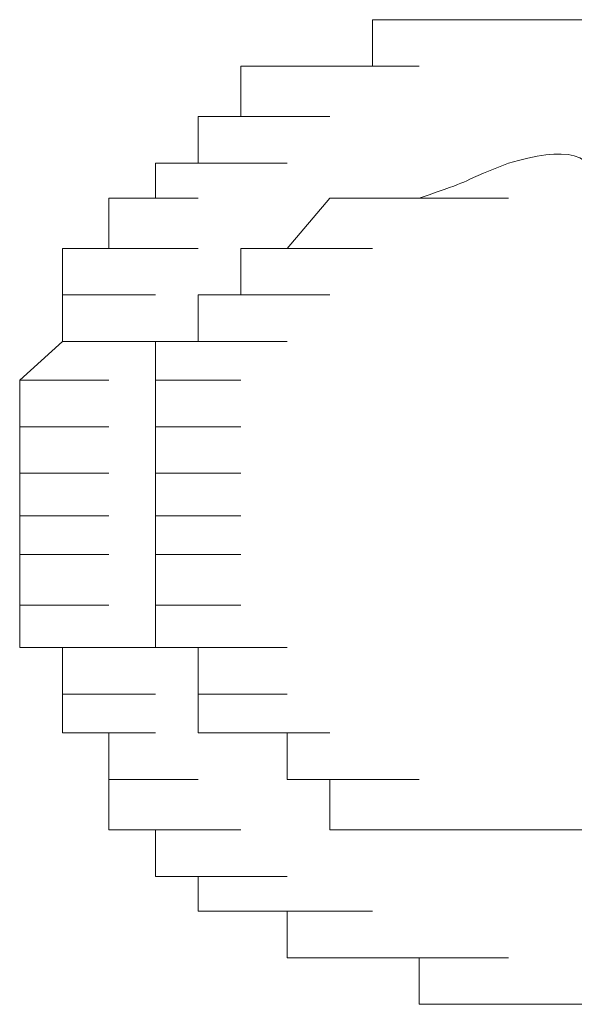
# Model space of a CAD drawing. Units: inches. Extents: x -989 to 1237, y -1343 to 248.
# Drawn here: x -831 to -829, y -668 to -666 of the extents above; entities that cross this region are included whole.
import ezdxf

# ---------------------------------------------------------------- set-up
doc = ezdxf.new("R2010")
doc.units = ezdxf.units.IN
doc.header["$MEASUREMENT"] = 0
doc.layers.add('图层 1', color=7, linetype='Continuous')

msp = doc.modelspace()

# ---------------------------------------------------------------- linework, layer by layer
at = {"layer": '图层 1', "lineweight": 0}
for points in [[(-829.7958, -666.0255), (-829.7958, -665.9212)], [(-829.7958, -665.9212), (-829.5959, -665.9212)], [(-829.7958, -665.9212), (-829.5959, -665.9212)], [(-829.7958, -665.9212), (-829.5959, -665.9212)], [(-829.7958, -665.9212), (-829.5959, -665.9212)], [(-829.7958, -665.9212), (-829.5959, -665.9212)], [(-829.7958, -665.9212), (-829.5959, -665.9212)], [(-829.7958, -665.9212), (-829.6915, -665.9212)], [(-829.6915, -665.9212), (-829.4916, -665.9212)], [(-829.6915, -665.9212), (-829.4916, -665.9212)], [(-829.6915, -665.9212), (-829.4916, -665.9212)], [(-829.6915, -665.9212), (-829.4916, -665.9212)], [(-829.6915, -665.9212), (-829.4916, -665.9212)], [(-829.6915, -665.9212), (-829.4916, -665.9212)], [(-829.6915, -665.9212), (-829.5959, -665.9212)], [(-829.5959, -665.9212), (-829.396, -665.9212)], [(-829.5959, -665.9212), (-829.396, -665.9212)], [(-829.5959, -665.9212), (-829.396, -665.9212)], [(-829.5959, -665.9212), (-829.396, -665.9212)], [(-829.5959, -665.9212), (-829.396, -665.9212)], [(-829.5959, -665.9212), (-829.396, -665.9212)], [(-829.5959, -665.9212), (-829.4916, -665.9212)], [(-829.4916, -665.9212), (-829.3004, -665.9212)], [(-829.4916, -665.9212), (-829.3004, -665.9212)], [(-829.4916, -665.9212), (-829.3004, -665.9212)], [(-829.4916, -665.9212), (-829.3004, -665.9212)], [(-829.4916, -665.9212), (-829.3004, -665.9212)], [(-829.4916, -665.9212), (-829.3004, -665.9212)], [(-829.4916, -665.9212), (-829.396, -665.9212)], [(-829.396, -665.9212), (-829.1961, -665.9212)], [(-829.396, -665.9212), (-829.1961, -665.9212)], [(-829.396, -665.9212), (-829.1961, -665.9212)], [(-829.396, -665.9212), (-829.3004, -665.9212)], [(-830.0912, -666.1385), (-830.0912, -666.0255)], [(-830.0912, -666.0255), (-829.8914, -666.0255)], [(-830.0912, -666.0255), (-829.8914, -666.0255)], [(-830.0912, -666.0255), (-829.987, -666.0255)], [(-829.987, -666.0255), (-829.7958, -666.0255)], [(-829.987, -666.0255), (-829.7958, -666.0255)], [(-829.987, -666.0255), (-829.7958, -666.0255)], [(-829.987, -666.0255), (-829.7958, -666.0255)], [(-829.987, -666.0255), (-829.7958, -666.0255)], [(-829.987, -666.0255), (-829.7958, -666.0255)], [(-829.987, -666.0255), (-829.7958, -666.0255)], [(-829.987, -666.0255), (-829.7958, -666.0255)], [(-829.987, -666.0255), (-829.8914, -666.0255)], [(-829.8914, -666.0255), (-829.6915, -666.0255)], [(-829.8914, -666.0255), (-829.6915, -666.0255)], [(-829.8914, -666.0255), (-829.6915, -666.0255)], [(-829.8914, -666.0255), (-829.6915, -666.0255)], [(-829.8914, -666.0255), (-829.6915, -666.0255)], [(-829.8914, -666.0255), (-829.6915, -666.0255)], [(-829.8914, -666.0255), (-829.6915, -666.0255)], [(-829.8914, -666.0255), (-829.7958, -666.0255)], [(-830.1868, -666.2428), (-830.1868, -666.1385)], [(-830.1868, -666.1385), (-829.987, -666.1385)], [(-830.1868, -666.1385), (-829.987, -666.1385)], [(-830.1868, -666.1385), (-829.987, -666.1385)], [(-830.1868, -666.1385), (-829.987, -666.1385)], [(-830.1868, -666.1385), (-829.987, -666.1385)], [(-830.1868, -666.1385), (-829.987, -666.1385)], [(-830.1868, -666.1385), (-829.987, -666.1385)], [(-830.1868, -666.1385), (-830.0912, -666.1385)], [(-830.0912, -666.1385), (-829.8914, -666.1385)], [(-830.0912, -666.1385), (-829.8914, -666.1385)], [(-830.0912, -666.1385), (-829.8914, -666.1385)], [(-830.0912, -666.1385), (-829.8914, -666.1385)], [(-830.0912, -666.1385), (-829.8914, -666.1385)], [(-830.2824, -666.321), (-830.2824, -666.2428)], [(-830.2824, -666.2428), (-830.0912, -666.2428)], [(-830.2824, -666.2428), (-830.0912, -666.2428)], [(-830.2824, -666.2428), (-830.0912, -666.2428)], [(-830.2824, -666.2428), (-830.0912, -666.2428)], [(-830.2824, -666.2428), (-830.0912, -666.2428)], [(-830.2824, -666.2428), (-830.0912, -666.2428)], [(-830.2824, -666.2428), (-830.0912, -666.2428)], [(-830.2824, -666.2428), (-830.0912, -666.2428)], [(-830.2824, -666.2428), (-830.0912, -666.2428)], [(-830.2824, -666.2428), (-830.0912, -666.2428)], [(-830.2824, -666.2428), (-830.1868, -666.2428)], [(-830.1868, -666.2428), (-829.987, -666.2428)], [(-830.3867, -666.434), (-830.3867, -666.321)], [(-830.3867, -666.321), (-830.1868, -666.321)], [(-830.3867, -666.321), (-830.1868, -666.321)], [(-830.3867, -666.321), (-830.1868, -666.321)], [(-830.3867, -666.321), (-830.1868, -666.321)], [(-830.3867, -666.321), (-830.1868, -666.321)], [(-830.3867, -666.321), (-830.1868, -666.321)], [(-830.3867, -666.321), (-830.1868, -666.321)], [(-830.3867, -666.321), (-830.1868, -666.321)], [(-830.3867, -666.321), (-830.2824, -666.321)], [(-829.8914, -666.321), (-829.987, -666.434)], [(-829.7958, -666.321), (-829.8914, -666.321)], [(-829.8914, -666.321), (-829.6915, -666.321)], [(-829.8914, -666.321), (-829.6915, -666.321)], [(-829.8914, -666.321), (-829.6915, -666.321)], [(-829.8914, -666.321), (-829.6915, -666.321)], [(-829.8914, -666.321), (-829.6915, -666.321)], [(-829.8914, -666.321), (-829.6915, -666.321)], [(-829.8914, -666.321), (-829.6915, -666.321)], [(-829.8914, -666.321), (-829.6915, -666.321)], [(-829.8914, -666.321), (-829.6915, -666.321)], [(-829.8914, -666.321), (-829.6915, -666.321)], [(-829.6915, -666.321), (-829.7958, -666.321)], [(-829.7958, -666.321), (-829.5959, -666.321)], [(-829.7958, -666.321), (-829.5959, -666.321)], [(-829.7958, -666.321), (-829.5959, -666.321)], [(-829.7958, -666.321), (-829.5959, -666.321)], [(-829.7958, -666.321), (-829.5959, -666.321)], [(-829.7958, -666.321), (-829.5959, -666.321)], [(-829.7958, -666.321), (-829.5959, -666.321)], [(-829.7958, -666.321), (-829.5959, -666.321)], [(-829.7958, -666.321), (-829.5959, -666.321)], [(-829.6915, -666.321), (-829.4916, -666.321)], [(-829.6915, -666.321), (-829.4916, -666.321)], [(-829.6915, -666.321), (-829.4916, -666.321)], [(-829.6915, -666.321), (-829.4916, -666.321)], [(-829.6915, -666.321), (-829.4916, -666.321)], [(-829.6915, -666.321), (-829.4916, -666.321)], [(-829.6915, -666.321), (-829.4916, -666.321)], [(-829.6915, -666.321), (-829.4916, -666.321)], [(-829.6915, -666.321), (-829.4916, -666.321)], [(-830.491, -666.5383), (-830.491, -666.434)], [(-830.491, -666.434), (-830.2824, -666.434)], [(-830.491, -666.434), (-830.2824, -666.434)], [(-830.491, -666.434), (-830.2824, -666.434)], [(-830.491, -666.434), (-830.3867, -666.434)], [(-830.3867, -666.434), (-830.1868, -666.434)], [(-830.3867, -666.434), (-830.1868, -666.434)], [(-830.3867, -666.434), (-830.1868, -666.434)], [(-830.3867, -666.434), (-830.1868, -666.434)], [(-830.3867, -666.434), (-830.1868, -666.434)], [(-829.987, -666.434), (-830.0912, -666.434)], [(-830.0912, -666.434), (-829.8914, -666.434)], [(-830.0912, -666.434), (-829.8914, -666.434)], [(-830.0912, -666.434), (-829.8914, -666.434)], [(-830.0912, -666.434), (-829.8914, -666.434)], [(-830.0912, -666.434), (-829.8914, -666.434)], [(-830.0912, -666.434), (-829.8914, -666.434)], [(-830.0912, -666.434), (-830.0912, -666.5383)], [(-829.987, -666.434), (-829.7958, -666.434)], [(-829.987, -666.434), (-829.7958, -666.434)], [(-829.987, -666.434), (-829.7958, -666.434)], [(-829.987, -666.434), (-829.7958, -666.434)], [(-829.987, -666.434), (-829.7958, -666.434)], [(-829.987, -666.434), (-829.7958, -666.434)], [(-829.987, -666.434), (-829.7958, -666.434)], [(-829.987, -666.434), (-829.7958, -666.434)], [(-829.987, -666.434), (-829.7958, -666.434)], [(-829.987, -666.434), (-829.7958, -666.434)], [(-829.987, -666.434), (-829.7958, -666.434)], [(-829.987, -666.434), (-829.7958, -666.434)], [(-830.491, -666.6426), (-830.491, -666.5383)], [(-830.491, -666.5383), (-830.2824, -666.5383)], [(-830.491, -666.5383), (-830.2824, -666.5383)], [(-830.491, -666.5383), (-830.2824, -666.5383)], [(-830.491, -666.5383), (-830.2824, -666.5383)], [(-830.491, -666.5383), (-830.2824, -666.5383)], [(-830.491, -666.5383), (-830.2824, -666.5383)], [(-830.491, -666.5383), (-830.2824, -666.5383)], [(-830.491, -666.5383), (-830.2824, -666.5383)], [(-830.0912, -666.5383), (-830.1868, -666.5383)], [(-830.1868, -666.5383), (-829.987, -666.5383)], [(-830.1868, -666.5383), (-829.987, -666.5383)], [(-830.1868, -666.5383), (-829.987, -666.5383)], [(-830.1868, -666.5383), (-829.987, -666.5383)], [(-830.1868, -666.5383), (-829.987, -666.5383)], [(-830.1868, -666.5383), (-829.987, -666.5383)], [(-830.1868, -666.5383), (-829.987, -666.5383)], [(-830.1868, -666.5383), (-830.1868, -666.6426)], [(-830.0912, -666.5383), (-829.8914, -666.5383)], [(-830.0912, -666.5383), (-829.8914, -666.5383)], [(-830.0912, -666.5383), (-829.8914, -666.5383)], [(-830.0912, -666.5383), (-829.8914, -666.5383)], [(-830.0912, -666.5383), (-829.8914, -666.5383)], [(-830.0912, -666.5383), (-829.8914, -666.5383)], [(-830.0912, -666.5383), (-829.8914, -666.5383)], [(-830.5866, -666.7295), (-830.491, -666.6426)], [(-830.491, -666.6426), (-830.2824, -666.6426)], [(-830.491, -666.6426), (-830.2824, -666.6426)], [(-830.491, -666.6426), (-830.2824, -666.6426)], [(-830.491, -666.6426), (-830.2824, -666.6426)], [(-830.491, -666.6426), (-830.2824, -666.6426)], [(-830.491, -666.6426), (-830.2824, -666.6426)], [(-830.491, -666.6426), (-830.2824, -666.6426)], [(-830.1868, -666.6426), (-830.2824, -666.6426)], [(-830.2824, -666.6426), (-830.0912, -666.6426)], [(-830.2824, -666.6426), (-830.2824, -666.7295)], [(-830.1868, -666.6426), (-829.987, -666.6426)], [(-830.1868, -666.6426), (-829.987, -666.6426)], [(-830.1868, -666.6426), (-829.987, -666.6426)], [(-830.1868, -666.6426), (-829.987, -666.6426)], [(-830.1868, -666.6426), (-829.987, -666.6426)], [(-830.1868, -666.6426), (-829.987, -666.6426)], [(-830.1868, -666.6426), (-829.987, -666.6426)], [(-830.1868, -666.6426), (-829.987, -666.6426)], [(-830.1868, -666.6426), (-829.987, -666.6426)], [(-830.1868, -666.6426), (-829.987, -666.6426)], [(-830.1868, -666.6426), (-829.987, -666.6426)], [(-830.5866, -666.8338), (-830.5866, -666.7295)], [(-830.5866, -666.7295), (-830.3867, -666.7295)], [(-830.5866, -666.7295), (-830.3867, -666.7295)], [(-830.5866, -666.7295), (-830.3867, -666.7295)], [(-830.5866, -666.7295), (-830.3867, -666.7295)], [(-830.5866, -666.7295), (-830.3867, -666.7295)], [(-830.5866, -666.7295), (-830.3867, -666.7295)], [(-830.5866, -666.7295), (-830.3867, -666.7295)], [(-830.2824, -666.7295), (-830.0912, -666.7295)], [(-830.2824, -666.7295), (-830.0912, -666.7295)], [(-830.2824, -666.7295), (-830.0912, -666.7295)], [(-830.2824, -666.7295), (-830.0912, -666.7295)], [(-830.2824, -666.7295), (-830.0912, -666.7295)], [(-830.2824, -666.7295), (-830.0912, -666.7295)], [(-830.2824, -666.7295), (-830.0912, -666.7295)], [(-830.2824, -666.7295), (-830.0912, -666.7295)], [(-830.2824, -666.7295), (-830.0912, -666.7295)], [(-830.2824, -666.7295), (-830.0912, -666.7295)], [(-830.2824, -666.7295), (-830.0912, -666.7295)], [(-830.2824, -666.7295), (-830.2824, -666.8338)], [(-830.5866, -666.9381), (-830.5866, -666.8338)], [(-830.5866, -666.8338), (-830.3867, -666.8338)], [(-830.5866, -666.8338), (-830.3867, -666.8338)], [(-830.5866, -666.8338), (-830.3867, -666.8338)], [(-830.5866, -666.8338), (-830.3867, -666.8338)], [(-830.5866, -666.8338), (-830.3867, -666.8338)], [(-830.5866, -666.8338), (-830.3867, -666.8338)], [(-830.5866, -666.8338), (-830.3867, -666.8338)], [(-830.2824, -666.8338), (-830.0912, -666.8338)], [(-830.2824, -666.8338), (-830.0912, -666.8338)], [(-830.2824, -666.8338), (-830.0912, -666.8338)], [(-830.2824, -666.8338), (-830.0912, -666.8338)], [(-830.2824, -666.8338), (-830.0912, -666.8338)], [(-830.2824, -666.8338), (-830.0912, -666.8338)], [(-830.2824, -666.8338), (-830.0912, -666.8338)], [(-830.2824, -666.8338), (-830.0912, -666.8338)], [(-830.2824, -666.8338), (-830.0912, -666.8338)], [(-830.2824, -666.8338), (-830.0912, -666.8338)], [(-830.2824, -666.8338), (-830.0912, -666.8338)], [(-830.2824, -666.8338), (-830.2824, -666.9381)], [(-830.5866, -667.0337), (-830.5866, -666.9381)], [(-830.5866, -666.9381), (-830.3867, -666.9381)], [(-830.5866, -666.9381), (-830.3867, -666.9381)], [(-830.5866, -666.9381), (-830.3867, -666.9381)], [(-830.5866, -666.9381), (-830.3867, -666.9381)], [(-830.5866, -666.9381), (-830.3867, -666.9381)], [(-830.5866, -666.9381), (-830.3867, -666.9381)], [(-830.2824, -666.9381), (-830.0912, -666.9381)], [(-830.2824, -666.9381), (-830.0912, -666.9381)], [(-830.2824, -666.9381), (-830.0912, -666.9381)], [(-830.2824, -666.9381), (-830.0912, -666.9381)], [(-830.2824, -666.9381), (-830.0912, -666.9381)], [(-830.2824, -666.9381), (-830.0912, -666.9381)], [(-830.2824, -666.9381), (-830.0912, -666.9381)], [(-830.2824, -666.9381), (-830.0912, -666.9381)], [(-830.2824, -666.9381), (-830.0912, -666.9381)], [(-830.2824, -666.9381), (-830.2824, -667.0337)], [(-830.5866, -667.1206), (-830.5866, -667.0337)], [(-830.5866, -667.0337), (-830.3867, -667.0337)], [(-830.5866, -667.0337), (-830.3867, -667.0337)], [(-830.5866, -667.0337), (-830.3867, -667.0337)], [(-830.5866, -667.0337), (-830.3867, -667.0337)], [(-830.5866, -667.0337), (-830.3867, -667.0337)], [(-830.5866, -667.0337), (-830.3867, -667.0337)], [(-830.2824, -667.0337), (-830.0912, -667.0337)], [(-830.2824, -667.0337), (-830.0912, -667.0337)], [(-830.2824, -667.0337), (-830.0912, -667.0337)], [(-830.2824, -667.0337), (-830.0912, -667.0337)], [(-830.2824, -667.0337), (-830.0912, -667.0337)], [(-830.2824, -667.0337), (-830.0912, -667.0337)], [(-830.2824, -667.0337), (-830.0912, -667.0337)], [(-830.2824, -667.0337), (-830.0912, -667.0337)], [(-830.2824, -667.0337), (-830.0912, -667.0337)], [(-830.2824, -667.0337), (-830.0912, -667.0337)], [(-830.2824, -667.0337), (-830.2824, -667.1206)], [(-830.5866, -667.2335), (-830.5866, -667.1206)], [(-830.5866, -667.1206), (-830.3867, -667.1206)], [(-830.5866, -667.1206), (-830.3867, -667.1206)], [(-830.5866, -667.1206), (-830.3867, -667.1206)], [(-830.5866, -667.1206), (-830.3867, -667.1206)], [(-830.5866, -667.1206), (-830.3867, -667.1206)], [(-830.5866, -667.1206), (-830.3867, -667.1206)], [(-830.2824, -667.1206), (-830.0912, -667.1206)], [(-830.2824, -667.1206), (-830.0912, -667.1206)], [(-830.2824, -667.1206), (-830.0912, -667.1206)], [(-830.2824, -667.1206), (-830.0912, -667.1206)], [(-830.2824, -667.1206), (-830.0912, -667.1206)], [(-830.2824, -667.1206), (-830.0912, -667.1206)], [(-830.2824, -667.1206), (-830.0912, -667.1206)], [(-830.2824, -667.1206), (-830.0912, -667.1206)], [(-830.2824, -667.1206), (-830.0912, -667.1206)], [(-830.2824, -667.1206), (-830.0912, -667.1206)], [(-830.2824, -667.1206), (-830.2824, -667.2335)], [(-830.5866, -667.3291), (-830.5866, -667.2335)], [(-830.5866, -667.2335), (-830.3867, -667.2335)], [(-830.5866, -667.2335), (-830.3867, -667.2335)], [(-830.5866, -667.2335), (-830.3867, -667.2335)], [(-830.5866, -667.2335), (-830.3867, -667.2335)], [(-830.5866, -667.2335), (-830.3867, -667.2335)], [(-830.5866, -667.2335), (-830.3867, -667.2335)], [(-830.5866, -667.2335), (-830.3867, -667.2335)], [(-830.2824, -667.2335), (-830.0912, -667.2335)], [(-830.2824, -667.2335), (-830.0912, -667.2335)], [(-830.2824, -667.2335), (-830.0912, -667.2335)], [(-830.2824, -667.2335), (-830.0912, -667.2335)], [(-830.2824, -667.2335), (-830.0912, -667.2335)], [(-830.2824, -667.2335), (-830.0912, -667.2335)], [(-830.2824, -667.2335), (-830.0912, -667.2335)], [(-830.2824, -667.2335), (-830.0912, -667.2335)], [(-830.2824, -667.2335), (-830.0912, -667.2335)], [(-830.2824, -667.2335), (-830.0912, -667.2335)], [(-830.2824, -667.2335), (-830.0912, -667.2335)], [(-830.2824, -667.2335), (-830.2824, -667.3291)], [(-830.491, -667.3291), (-830.5866, -667.3291)], [(-830.5866, -667.3291), (-830.3867, -667.3291)], [(-830.5866, -667.3291), (-830.3867, -667.3291)], [(-830.491, -667.4334), (-830.491, -667.3291)], [(-830.491, -667.3291), (-830.2824, -667.3291)], [(-830.491, -667.3291), (-830.2824, -667.3291)], [(-830.491, -667.3291), (-830.2824, -667.3291)], [(-830.491, -667.3291), (-830.2824, -667.3291)], [(-830.2824, -667.3291), (-830.0912, -667.3291)], [(-830.2824, -667.3291), (-830.0912, -667.3291)], [(-830.2824, -667.3291), (-830.0912, -667.3291)], [(-830.2824, -667.3291), (-830.0912, -667.3291)], [(-830.2824, -667.3291), (-830.0912, -667.3291)], [(-830.2824, -667.3291), (-830.0912, -667.3291)], [(-830.2824, -667.3291), (-830.0912, -667.3291)], [(-830.2824, -667.3291), (-830.1868, -667.3291)], [(-830.1868, -667.3291), (-829.987, -667.3291)], [(-830.1868, -667.3291), (-829.987, -667.3291)], [(-830.1868, -667.3291), (-829.987, -667.3291)], [(-830.1868, -667.3291), (-830.1868, -667.4334)], [(-830.491, -667.5203), (-830.491, -667.4334)], [(-830.491, -667.4334), (-830.2824, -667.4334)], [(-830.491, -667.4334), (-830.2824, -667.4334)], [(-830.491, -667.4334), (-830.2824, -667.4334)], [(-830.491, -667.4334), (-830.2824, -667.4334)], [(-830.491, -667.4334), (-830.2824, -667.4334)], [(-830.491, -667.4334), (-830.2824, -667.4334)], [(-830.491, -667.4334), (-830.2824, -667.4334)], [(-830.1868, -667.4334), (-829.987, -667.4334)], [(-830.1868, -667.4334), (-829.987, -667.4334)], [(-830.1868, -667.4334), (-829.987, -667.4334)], [(-830.1868, -667.4334), (-829.987, -667.4334)], [(-830.1868, -667.4334), (-829.987, -667.4334)], [(-830.1868, -667.4334), (-829.987, -667.4334)], [(-830.1868, -667.4334), (-829.987, -667.4334)], [(-830.1868, -667.4334), (-829.987, -667.4334)], [(-830.1868, -667.4334), (-829.987, -667.4334)], [(-830.1868, -667.4334), (-829.987, -667.4334)], [(-830.1868, -667.4334), (-829.987, -667.4334)], [(-830.1868, -667.4334), (-829.987, -667.4334)], [(-830.1868, -667.4334), (-829.987, -667.4334)], [(-830.1868, -667.4334), (-829.987, -667.4334)], [(-830.1868, -667.4334), (-830.1868, -667.5203)], [(-830.3867, -667.5203), (-830.491, -667.5203)], [(-830.491, -667.5203), (-830.2824, -667.5203)], [(-830.491, -667.5203), (-830.2824, -667.5203)], [(-830.491, -667.5203), (-830.2824, -667.5203)], [(-830.491, -667.5203), (-830.2824, -667.5203)], [(-830.491, -667.5203), (-830.2824, -667.5203)], [(-830.491, -667.5203), (-830.2824, -667.5203)], [(-830.491, -667.5203), (-830.2824, -667.5203)], [(-830.3867, -667.6246), (-830.3867, -667.5203)], [(-830.1868, -667.5203), (-830.0912, -667.5203)], [(-830.0912, -667.5203), (-829.8914, -667.5203)], [(-830.0912, -667.5203), (-829.8914, -667.5203)], [(-830.0912, -667.5203), (-829.8914, -667.5203)], [(-830.0912, -667.5203), (-829.8914, -667.5203)], [(-830.0912, -667.5203), (-829.8914, -667.5203)], [(-830.0912, -667.5203), (-829.8914, -667.5203)], [(-830.0912, -667.5203), (-829.8914, -667.5203)], [(-830.0912, -667.5203), (-829.8914, -667.5203)], [(-830.0912, -667.5203), (-829.8914, -667.5203)], [(-830.0912, -667.5203), (-829.8914, -667.5203)], [(-830.0912, -667.5203), (-829.8914, -667.5203)], [(-830.0912, -667.5203), (-829.8914, -667.5203)], [(-830.0912, -667.5203), (-829.8914, -667.5203)], [(-830.0912, -667.5203), (-829.8914, -667.5203)], [(-830.0912, -667.5203), (-829.987, -667.5203)], [(-829.987, -667.5203), (-829.987, -667.6246)], [(-830.3867, -667.7376), (-830.3867, -667.6246)], [(-830.3867, -667.6246), (-830.1868, -667.6246)], [(-830.3867, -667.6246), (-830.1868, -667.6246)], [(-830.3867, -667.6246), (-830.1868, -667.6246)], [(-830.3867, -667.6246), (-830.1868, -667.6246)], [(-830.3867, -667.6246), (-830.1868, -667.6246)], [(-830.3867, -667.6246), (-830.1868, -667.6246)], [(-830.3867, -667.6246), (-830.1868, -667.6246)], [(-830.3867, -667.6246), (-830.1868, -667.6246)], [(-830.3867, -667.6246), (-830.1868, -667.6246)], [(-829.987, -667.6246), (-829.7958, -667.6246)], [(-829.987, -667.6246), (-829.7958, -667.6246)], [(-829.987, -667.6246), (-829.7958, -667.6246)], [(-829.987, -667.6246), (-829.7958, -667.6246)], [(-829.987, -667.6246), (-829.7958, -667.6246)], [(-829.987, -667.6246), (-829.7958, -667.6246)], [(-829.987, -667.6246), (-829.7958, -667.6246)], [(-829.987, -667.6246), (-829.7958, -667.6246)], [(-829.987, -667.6246), (-829.7958, -667.6246)], [(-829.987, -667.6246), (-829.7958, -667.6246)], [(-829.987, -667.6246), (-829.8914, -667.6246)], [(-829.8914, -667.6246), (-829.6915, -667.6246)], [(-829.8914, -667.6246), (-829.6915, -667.6246)], [(-829.8914, -667.6246), (-829.6915, -667.6246)], [(-829.8914, -667.6246), (-829.6915, -667.6246)], [(-829.8914, -667.6246), (-829.6915, -667.6246)], [(-829.8914, -667.6246), (-829.6915, -667.6246)], [(-829.8914, -667.6246), (-829.6915, -667.6246)], [(-829.8914, -667.6246), (-829.6915, -667.6246)], [(-829.8914, -667.6246), (-829.6915, -667.6246)], [(-829.8914, -667.6246), (-829.6915, -667.6246)], [(-829.8914, -667.6246), (-829.8914, -667.7376)], [(-830.2824, -667.7376), (-830.3867, -667.7376)], [(-830.3867, -667.7376), (-830.1868, -667.7376)], [(-830.3867, -667.7376), (-830.1868, -667.7376)], [(-830.2824, -667.8419), (-830.2824, -667.7376)], [(-830.2824, -667.7376), (-830.0912, -667.7376)], [(-830.2824, -667.7376), (-830.0912, -667.7376)], [(-830.2824, -667.7376), (-830.0912, -667.7376)], [(-830.2824, -667.7376), (-830.0912, -667.7376)], [(-830.2824, -667.7376), (-830.0912, -667.7376)], [(-830.2824, -667.7376), (-830.0912, -667.7376)], [(-829.8914, -667.7376), (-829.7958, -667.7376)], [(-829.7958, -667.7376), (-829.5959, -667.7376)], [(-829.7958, -667.7376), (-829.5959, -667.7376)], [(-829.7958, -667.7376), (-829.5959, -667.7376)], [(-829.7958, -667.7376), (-829.5959, -667.7376)], [(-829.7958, -667.7376), (-829.5959, -667.7376)], [(-829.7958, -667.7376), (-829.5959, -667.7376)], [(-829.7958, -667.7376), (-829.5959, -667.7376)], [(-829.7958, -667.7376), (-829.5959, -667.7376)], [(-829.7958, -667.7376), (-829.5959, -667.7376)], [(-829.7958, -667.7376), (-829.6915, -667.7376)], [(-829.6915, -667.7376), (-829.4916, -667.7376)], [(-829.6915, -667.7376), (-829.4916, -667.7376)], [(-829.6915, -667.7376), (-829.4916, -667.7376)], [(-829.6915, -667.7376), (-829.4916, -667.7376)], [(-829.6915, -667.7376), (-829.4916, -667.7376)], [(-829.6915, -667.7376), (-829.4916, -667.7376)], [(-829.6915, -667.7376), (-829.4916, -667.7376)], [(-829.6915, -667.7376), (-829.4916, -667.7376)], [(-829.6915, -667.7376), (-829.4916, -667.7376)], [(-829.6915, -667.7376), (-829.5959, -667.7376)], [(-829.5959, -667.7376), (-829.396, -667.7376)], [(-829.5959, -667.7376), (-829.396, -667.7376)], [(-829.5959, -667.7376), (-829.396, -667.7376)], [(-829.5959, -667.7376), (-829.396, -667.7376)], [(-829.5959, -667.7376), (-829.396, -667.7376)], [(-829.5959, -667.7376), (-829.396, -667.7376)], [(-829.5959, -667.7376), (-829.396, -667.7376)], [(-829.5959, -667.7376), (-829.396, -667.7376)], [(-829.5959, -667.7376), (-829.4916, -667.7376)], [(-829.4916, -667.7376), (-829.3004, -667.7376)], [(-829.4916, -667.7376), (-829.396, -667.7376)], [(-829.4916, -667.7376), (-829.3004, -667.7376)], [(-829.396, -667.7376), (-829.3004, -667.7376)], [(-830.1868, -667.8419), (-830.2824, -667.8419)], [(-830.2824, -667.8419), (-830.0912, -667.8419)], [(-830.2824, -667.8419), (-830.0912, -667.8419)], [(-830.2824, -667.8419), (-830.0912, -667.8419)], [(-830.2824, -667.8419), (-830.0912, -667.8419)], [(-830.1868, -667.9201), (-830.1868, -667.8419)], [(-830.1868, -667.8419), (-829.987, -667.8419)], [(-830.1868, -667.8419), (-829.987, -667.8419)], [(-830.1868, -667.8419), (-829.987, -667.8419)], [(-830.1868, -667.8419), (-829.987, -667.8419)], [(-830.1868, -667.8419), (-829.987, -667.8419)], [(-830.1868, -667.8419), (-829.987, -667.8419)], [(-830.1868, -667.8419), (-829.987, -667.8419)], [(-830.0912, -667.9201), (-830.1868, -667.9201)], [(-830.1868, -667.9201), (-829.987, -667.9201)], [(-830.1868, -667.9201), (-829.987, -667.9201)], [(-829.987, -667.9201), (-830.0912, -667.9201)], [(-830.0912, -667.9201), (-829.8914, -667.9201)], [(-830.0912, -667.9201), (-829.8914, -667.9201)], [(-830.0912, -667.9201), (-829.8914, -667.9201)], [(-830.0912, -667.9201), (-829.8914, -667.9201)], [(-830.0912, -667.9201), (-829.8914, -667.9201)], [(-830.0912, -667.9201), (-829.8914, -667.9201)], [(-830.0912, -667.9201), (-829.8914, -667.9201)], [(-830.0912, -667.9201), (-829.8914, -667.9201)], [(-829.987, -668.0244), (-829.987, -667.9201)], [(-829.987, -667.9201), (-829.7958, -667.9201)], [(-829.987, -667.9201), (-829.7958, -667.9201)], [(-829.8914, -668.0244), (-829.987, -668.0244)], [(-829.987, -668.0244), (-829.7958, -668.0244)], [(-829.987, -668.0244), (-829.7958, -668.0244)], [(-829.987, -668.0244), (-829.7958, -668.0244)], [(-829.987, -668.0244), (-829.7958, -668.0244)], [(-829.7958, -668.0244), (-829.8914, -668.0244)], [(-829.8914, -668.0244), (-829.6915, -668.0244)], [(-829.8914, -668.0244), (-829.6915, -668.0244)], [(-829.8914, -668.0244), (-829.6915, -668.0244)], [(-829.8914, -668.0244), (-829.6915, -668.0244)], [(-829.8914, -668.0244), (-829.6915, -668.0244)], [(-829.8914, -668.0244), (-829.6915, -668.0244)], [(-829.8914, -668.0244), (-829.6915, -668.0244)], [(-829.6915, -668.0244), (-829.7958, -668.0244)], [(-829.7958, -668.0244), (-829.5959, -668.0244)], [(-829.7958, -668.0244), (-829.5959, -668.0244)], [(-829.7958, -668.0244), (-829.5959, -668.0244)], [(-829.7958, -668.0244), (-829.5959, -668.0244)], [(-829.7958, -668.0244), (-829.5959, -668.0244)], [(-829.7958, -668.0244), (-829.5959, -668.0244)], [(-829.7958, -668.0244), (-829.5959, -668.0244)], [(-829.6915, -668.1287), (-829.6915, -668.0244)], [(-829.6915, -668.0244), (-829.4916, -668.0244)], [(-829.6915, -668.0244), (-829.4916, -668.0244)], [(-829.6915, -668.0244), (-829.4916, -668.0244)], [(-829.6915, -668.0244), (-829.4916, -668.0244)], [(-829.5959, -668.1287), (-829.6915, -668.1287)], [(-829.6915, -668.1287), (-829.4916, -668.1287)], [(-829.4916, -668.1287), (-829.5959, -668.1287)], [(-829.5959, -668.1287), (-829.396, -668.1287)], [(-829.5959, -668.1287), (-829.396, -668.1287)], [(-829.5959, -668.1287), (-829.396, -668.1287)], [(-829.5959, -668.1287), (-829.396, -668.1287)], [(-829.5959, -668.1287), (-829.396, -668.1287)], [(-829.5959, -668.1287), (-829.396, -668.1287)], [(-829.396, -668.1287), (-829.4916, -668.1287)], [(-829.4916, -668.1287), (-829.3004, -668.1287)], [(-829.4916, -668.1287), (-829.3004, -668.1287)], [(-829.4916, -668.1287), (-829.3004, -668.1287)], [(-829.4916, -668.1287), (-829.3004, -668.1287)], [(-829.4916, -668.1287), (-829.3004, -668.1287)], [(-829.3004, -668.1287), (-829.396, -668.1287)], [(-829.396, -668.1287), (-829.1961, -668.1287)], [(-829.396, -668.1287), (-829.1961, -668.1287)], [(-829.396, -668.1287), (-829.1961, -668.1287)], [(-829.396, -668.1287), (-829.1961, -668.1287)], [(-829.396, -668.1287), (-829.1961, -668.1287)], [(-829.396, -668.1287), (-829.1961, -668.1287)]]:
    msp.add_lwpolyline(points, dxfattribs=at)
for points in [[(-829.3004, -666.321), (-829.283, -666.208), (-829.3699, -666.208), (-829.4916, -666.2428)], [(-829.4916, -666.2428), (-829.6219, -666.2949), (-829.5611, -666.2776), (-829.6915, -666.321)]]:
    msp.add_open_spline(points, degree=3, dxfattribs=at)

doc.saveas('drawing.dxf')
